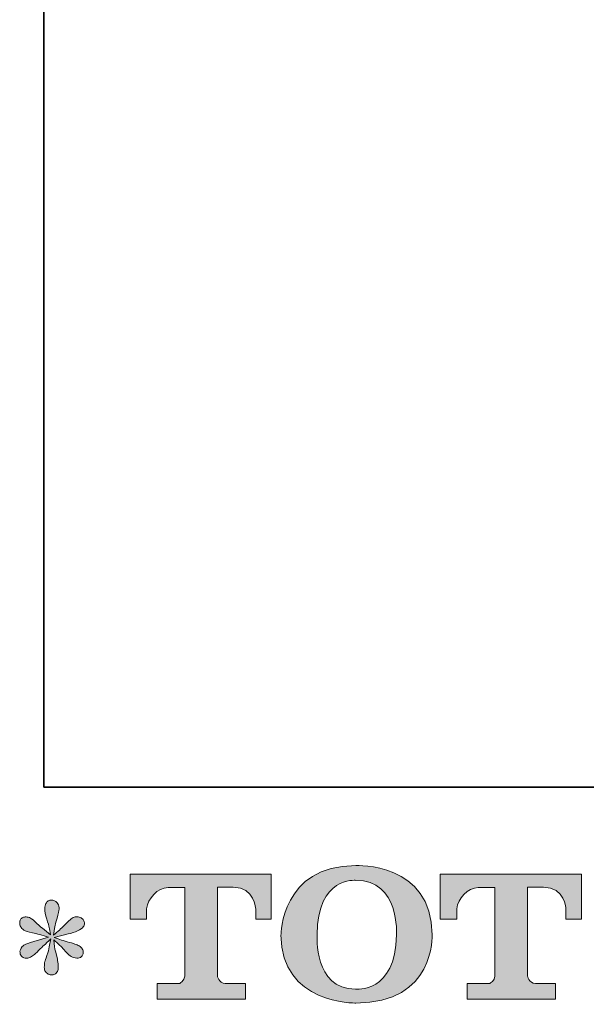
# Model space of a CAD drawing. Units: inches. Extents: x -196 to 551, y -127 to 231.
# Drawn here: x -196 to -146, y -126 to -38 of the extents above; entities that cross this region are included whole.
import ezdxf

# ---------------------------------------------------------------- set-up
doc = ezdxf.new("R2010")
doc.units = ezdxf.units.IN
doc.header["$MEASUREMENT"] = 0
doc.layers.add('图层 1', color=7, linetype='Continuous')

msp = doc.modelspace()

# ---------------------------------------------------------------- hatches: boundary and pattern name
at = {"layer": '图层 1'}
h = msp.add_hatch(color=7, dxfattribs=at)
h.dxf.hatch_style = 2
edge = h.paths.add_edge_path()
edge.add_spline(control_points=[(-162.531, -119.613), (-162.624, -124.875), (-166.198, -124.464), (-166.198, -124.464), (-169.993, -124.464), (-169.645, -119.613), (-169.645, -119.613), (-169.645, -114.347), (-166.183, -114.723), (-166.183, -114.723), (-162.213, -114.694), (-162.531, -119.613), (-162.531, -119.613)], knot_values=[0, 0, 0, 0, 1, 1, 1, 2, 2, 2, 3, 3, 3, 4, 4, 4, 4], degree=3, periodic=0)
edge = h.paths.add_edge_path()
edge.add_spline(control_points=[(-172.882, -119.613), (-172.882, -125.823), (-166.183, -125.711), (-166.183, -125.711), (-159.02, -125.711), (-159.348, -119.613), (-159.348, -119.613), (-159.348, -113.08), (-166.183, -113.398), (-166.183, -113.398), (-172.873, -113.398), (-172.882, -119.613), (-172.882, -119.613)], knot_values=[0, 0, 0, 0, 1, 1, 1, 2, 2, 2, 3, 3, 3, 4, 4, 4, 4], degree=3, periodic=0)
h = msp.add_hatch(color=7, dxfattribs=at)
h.dxf.hatch_style = 2
edge = h.paths.add_edge_path()
edge.add_spline(control_points=[(-186.403, -118.205), (-186.403, -118.205), (-186.403, -114.156), (-186.403, -114.156), (-186.403, -114.156), (-173.755, -114.156), (-173.755, -114.156), (-173.755, -114.156), (-173.755, -118.205), (-173.755, -118.205), (-173.755, -118.205), (-175.146, -118.205), (-175.146, -118.205), (-175.146, -118.205), (-175.146, -117.261), (-175.146, -117.261), (-175.146, -117.261), (-175.217, -115.344), (-177.163, -115.344), (-177.163, -115.344), (-178.584, -115.344), (-178.584, -115.344), (-178.584, -115.344), (-178.584, -123.261), (-178.584, -123.261), (-178.584, -123.261), (-178.467, -123.95), (-177.875, -123.95), (-177.875, -123.95), (-176.068, -123.95), (-176.068, -123.95), (-176.068, -123.95), (-176.068, -125.349), (-176.068, -125.349), (-176.068, -125.349), (-183.977, -125.349), (-183.977, -125.349), (-183.977, -125.349), (-183.977, -123.95), (-183.977, -123.95), (-183.977, -123.95), (-181.953, -123.95), (-181.953, -123.95), (-181.953, -123.95), (-181.503, -123.711), (-181.503, -123.31), (-181.503, -122.904), (-181.503, -115.364), (-181.503, -115.364), (-181.503, -115.364), (-182.06, -115.364), (-182.997, -115.364), (-183.933, -115.364), (-184.838, -116.381), (-184.916, -117.261), (-184.916, -117.261), (-184.916, -118.2), (-184.916, -118.2), (-184.916, -118.2), (-186.403, -118.205), (-186.403, -118.205)], knot_values=[0, 0, 0, 0, 1, 1, 1, 2, 2, 2, 3, 3, 3, 4, 4, 4, 5, 5, 5, 6, 6, 6, 7, 7, 7, 8, 8, 8, 9, 9, 9, 10, 10, 10, 11, 11, 11, 12, 12, 12, 13, 13, 13, 14, 14, 14, 15, 15, 15, 16, 16, 16, 17, 17, 17, 18, 18, 18, 19, 19, 19, 20, 20, 20, 20], degree=3, periodic=0)
h = msp.add_hatch(color=7, dxfattribs=at)
h.dxf.hatch_style = 2
edge = h.paths.add_edge_path()
edge.add_spline(control_points=[(-158.619, -118.205), (-158.619, -118.205), (-158.619, -114.156), (-158.619, -114.156), (-158.619, -114.156), (-145.969, -114.156), (-145.969, -114.156), (-145.969, -114.156), (-145.969, -118.205), (-145.969, -118.205), (-145.969, -118.205), (-147.36, -118.205), (-147.36, -118.205), (-147.36, -118.205), (-147.36, -117.261), (-147.36, -117.261), (-147.36, -117.261), (-147.431, -115.344), (-149.377, -115.344), (-149.377, -115.344), (-150.803, -115.344), (-150.803, -115.344), (-150.803, -115.344), (-150.803, -123.261), (-150.803, -123.261), (-150.803, -123.261), (-150.683, -123.95), (-150.091, -123.95), (-150.091, -123.95), (-148.287, -123.95), (-148.287, -123.95), (-148.287, -123.95), (-148.287, -125.349), (-148.287, -125.349), (-148.287, -125.349), (-156.194, -125.349), (-156.194, -125.349), (-156.194, -125.349), (-156.194, -123.95), (-156.194, -123.95), (-156.194, -123.95), (-154.169, -123.95), (-154.169, -123.95), (-154.169, -123.95), (-153.717, -123.711), (-153.717, -123.31), (-153.717, -122.904), (-153.717, -115.364), (-153.717, -115.364), (-153.717, -115.364), (-154.277, -115.364), (-155.211, -115.364), (-156.147, -115.364), (-157.052, -116.381), (-157.132, -117.261), (-157.132, -117.261), (-157.132, -118.2), (-157.132, -118.2), (-157.132, -118.2), (-158.619, -118.205), (-158.619, -118.205)], knot_values=[0, 0, 0, 0, 1, 1, 1, 2, 2, 2, 3, 3, 3, 4, 4, 4, 5, 5, 5, 6, 6, 6, 7, 7, 7, 8, 8, 8, 9, 9, 9, 10, 10, 10, 11, 11, 11, 12, 12, 12, 13, 13, 13, 14, 14, 14, 15, 15, 15, 16, 16, 16, 17, 17, 17, 18, 18, 18, 19, 19, 19, 20, 20, 20, 20], degree=3, periodic=0)
h = msp.add_hatch(color=7, dxfattribs=at)
h.dxf.hatch_style = 2
edge = h.paths.add_edge_path()
edge.add_spline(control_points=[(-193.696, -119.804), (-193.696, -119.804), (-195.031, -120.2), (-195.031, -120.2), (-195.48, -120.337), (-195.754, -120.435), (-195.852, -120.493), (-195.95, -120.552), (-196.018, -120.606), (-196.057, -120.655), (-196.224, -120.841), (-196.292, -121.021), (-196.263, -121.197), (-196.233, -121.374), (-196.17, -121.501), (-196.072, -121.579), (-195.974, -121.657), (-195.852, -121.696), (-195.705, -121.696), (-195.608, -121.706), (-195.505, -121.686), (-195.397, -121.638), (-195.29, -121.589), (-195.18, -121.52), (-195.067, -121.432), (-194.955, -121.344), (-194.798, -121.202), (-194.598, -121.007), (-194.397, -120.811), (-194.231, -120.655), (-194.099, -120.532), (-193.967, -120.41), (-193.769, -120.22), (-193.505, -119.965), (-193.505, -119.965), (-193.637, -120.684), (-193.637, -120.684), (-193.676, -120.88), (-193.749, -121.134), (-193.857, -121.442), (-193.965, -121.75), (-194.023, -121.936), (-194.033, -122.004), (-194.072, -122.161), (-194.089, -122.327), (-194.084, -122.498), (-194.08, -122.669), (-194.048, -122.796), (-193.989, -122.884), (-193.93, -122.972), (-193.845, -123.051), (-193.732, -123.114), (-193.62, -123.178), (-193.505, -123.202), (-193.388, -123.192), (-193.27, -123.192), (-193.168, -123.158), (-193.08, -123.085), (-192.992, -123.012), (-192.923, -122.914), (-192.874, -122.796), (-192.845, -122.689), (-192.835, -122.542), (-192.845, -122.351), (-192.855, -122.161), (-192.879, -121.955), (-192.918, -121.74), (-192.918, -121.74), (-193.094, -121.065), (-193.094, -121.065), (-193.153, -120.85), (-193.202, -120.508), (-193.241, -120.039), (-193.241, -120.039), (-192.463, -120.757), (-192.463, -120.757), (-192.454, -120.767), (-192.368, -120.87), (-192.207, -121.061), (-192.045, -121.251), (-191.904, -121.393), (-191.781, -121.486), (-191.659, -121.579), (-191.505, -121.638), (-191.319, -121.667), (-191.133, -121.706), (-190.979, -121.691), (-190.857, -121.623), (-190.735, -121.554), (-190.654, -121.452), (-190.615, -121.315), (-190.576, -121.178), (-190.583, -121.056), (-190.637, -120.943), (-190.691, -120.831), (-190.772, -120.733), (-190.879, -120.655), (-190.987, -120.576), (-191.104, -120.513), (-191.231, -120.464), (-191.358, -120.415), (-191.561, -120.352), (-191.84, -120.273), (-192.119, -120.195), (-192.351, -120.127), (-192.537, -120.068), (-192.723, -120.009), (-192.943, -119.936), (-193.197, -119.848), (-193.197, -119.848), (-191.95, -119.525), (-191.95, -119.525), (-191.647, -119.457), (-191.366, -119.364), (-191.107, -119.242), (-190.847, -119.119), (-190.679, -119.002), (-190.6, -118.894), (-190.522, -118.787), (-190.486, -118.684), (-190.49, -118.581), (-190.495, -118.479), (-190.522, -118.381), (-190.571, -118.293), (-190.62, -118.205), (-190.696, -118.136), (-190.798, -118.083), (-190.901, -118.029), (-191.016, -117.995), (-191.143, -117.985), (-191.27, -117.985), (-191.388, -118.009), (-191.495, -118.053), (-191.603, -118.097), (-191.735, -118.195), (-191.891, -118.352), (-191.891, -118.352), (-192.361, -118.821), (-192.361, -118.821), (-192.556, -119.017), (-192.86, -119.29), (-193.27, -119.643), (-193.27, -119.643), (-193.138, -118.865), (-193.138, -118.865), (-193.128, -118.748), (-193.065, -118.493), (-192.948, -118.102), (-192.83, -117.711), (-192.767, -117.447), (-192.757, -117.31), (-192.757, -117.115), (-192.798, -116.953), (-192.882, -116.826), (-192.965, -116.699), (-193.045, -116.616), (-193.124, -116.572), (-193.202, -116.528), (-193.29, -116.498), (-193.388, -116.489), (-193.534, -116.489), (-193.649, -116.513), (-193.732, -116.562), (-193.815, -116.611), (-193.889, -116.694), (-193.952, -116.806), (-194.016, -116.919), (-194.048, -117.066), (-194.048, -117.251), (-194.058, -117.496), (-193.999, -117.809), (-193.872, -118.185), (-193.745, -118.562), (-193.666, -118.816), (-193.637, -118.953), (-193.608, -119.09), (-193.573, -119.31), (-193.534, -119.613), (-193.534, -119.613), (-194.253, -119.012), (-194.253, -119.012), (-194.312, -118.973), (-194.476, -118.826), (-194.745, -118.572), (-195.013, -118.317), (-195.209, -118.161), (-195.331, -118.102), (-195.454, -118.044), (-195.583, -118.009), (-195.72, -118), (-195.818, -118), (-195.916, -118.019), (-196.013, -118.058), (-196.111, -118.097), (-196.182, -118.156), (-196.226, -118.234), (-196.27, -118.313), (-196.292, -118.41), (-196.292, -118.528), (-196.292, -118.645), (-196.263, -118.762), (-196.204, -118.875), (-196.145, -118.987), (-196.05, -119.085), (-195.918, -119.173), (-195.786, -119.261), (-195.527, -119.344), (-195.141, -119.422), (-194.754, -119.501), (-194.273, -119.628), (-193.696, -119.804)], knot_values=[0, 0, 0, 0, 1, 1, 1, 2, 2, 2, 3, 3, 3, 4, 4, 4, 5, 5, 5, 6, 6, 6, 7, 7, 7, 8, 8, 8, 9, 9, 9, 10, 10, 10, 11, 11, 11, 12, 12, 12, 13, 13, 13, 14, 14, 14, 15, 15, 15, 16, 16, 16, 17, 17, 17, 18, 18, 18, 19, 19, 19, 20, 20, 20, 21, 21, 21, 22, 22, 22, 23, 23, 23, 24, 24, 24, 25, 25, 25, 26, 26, 26, 27, 27, 27, 28, 28, 28, 29, 29, 29, 30, 30, 30, 31, 31, 31, 32, 32, 32, 33, 33, 33, 34, 34, 34, 35, 35, 35, 36, 36, 36, 37, 37, 37, 38, 38, 38, 39, 39, 39, 40, 40, 40, 41, 41, 41, 42, 42, 42, 43, 43, 43, 44, 44, 44, 45, 45, 45, 46, 46, 46, 47, 47, 47, 48, 48, 48, 49, 49, 49, 50, 50, 50, 51, 51, 51, 52, 52, 52, 53, 53, 53, 54, 54, 54, 55, 55, 55, 56, 56, 56, 57, 57, 57, 58, 58, 58, 59, 59, 59, 60, 60, 60, 61, 61, 61, 62, 62, 62, 63, 63, 63, 64, 64, 64, 65, 65, 65, 66, 66, 66, 67, 67, 67, 68, 68, 68, 69, 69, 69, 70, 70, 70, 70], degree=3, periodic=0)

# ---------------------------------------------------------------- linework, layer by layer
at = {"layer": '图层 1', "color": 7, "lineweight": 35}
msp.add_lwpolyline([(551.041, -106.37), (-194.119, -106.37), (-194.119, 205.887), (551.041, 205.887), (551.041, -106.37)], dxfattribs=at)
at = {"layer": '图层 1', "color": 7, "lineweight": 0}
for points, knots in [([(-172.882, -119.613), (-172.882, -125.823), (-166.183, -125.711), (-166.183, -125.711), (-159.02, -125.711), (-159.348, -119.613), (-159.348, -119.613), (-159.348, -113.08), (-166.183, -113.398), (-166.183, -113.398), (-172.873, -113.398), (-172.882, -119.613), (-172.882, -119.613)], [0, 0, 0, 0, 1, 1, 1, 2, 2, 2, 3, 3, 3, 4, 4, 4, 4]), ([(-186.403, -118.205), (-186.403, -118.205), (-186.403, -114.156), (-186.403, -114.156), (-186.403, -114.156), (-173.755, -114.156), (-173.755, -114.156), (-173.755, -114.156), (-173.755, -118.205), (-173.755, -118.205), (-173.755, -118.205), (-175.146, -118.205), (-175.146, -118.205), (-175.146, -118.205), (-175.146, -117.261), (-175.146, -117.261), (-175.146, -117.261), (-175.217, -115.344), (-177.163, -115.344), (-177.163, -115.344), (-178.584, -115.344), (-178.584, -115.344), (-178.584, -115.344), (-178.584, -123.261), (-178.584, -123.261), (-178.584, -123.261), (-178.467, -123.95), (-177.875, -123.95), (-177.875, -123.95), (-176.068, -123.95), (-176.068, -123.95), (-176.068, -123.95), (-176.068, -125.349), (-176.068, -125.349), (-176.068, -125.349), (-183.977, -125.349), (-183.977, -125.349), (-183.977, -125.349), (-183.977, -123.95), (-183.977, -123.95), (-183.977, -123.95), (-181.953, -123.95), (-181.953, -123.95), (-181.953, -123.95), (-181.503, -123.711), (-181.503, -123.31), (-181.503, -122.904), (-181.503, -115.364), (-181.503, -115.364), (-181.503, -115.364), (-182.06, -115.364), (-182.997, -115.364), (-183.933, -115.364), (-184.838, -116.381), (-184.916, -117.261), (-184.916, -117.261), (-184.916, -118.2), (-184.916, -118.2), (-184.916, -118.2), (-186.403, -118.205), (-186.403, -118.205)], [0, 0, 0, 0, 1, 1, 1, 2, 2, 2, 3, 3, 3, 4, 4, 4, 5, 5, 5, 6, 6, 6, 7, 7, 7, 8, 8, 8, 9, 9, 9, 10, 10, 10, 11, 11, 11, 12, 12, 12, 13, 13, 13, 14, 14, 14, 15, 15, 15, 16, 16, 16, 17, 17, 17, 18, 18, 18, 19, 19, 19, 20, 20, 20, 20]), ([(-162.531, -119.613), (-162.624, -124.875), (-166.198, -124.464), (-166.198, -124.464), (-169.993, -124.464), (-169.645, -119.613), (-169.645, -119.613), (-169.645, -114.347), (-166.183, -114.723), (-166.183, -114.723), (-162.213, -114.694), (-162.531, -119.613), (-162.531, -119.613)], [0, 0, 0, 0, 1, 1, 1, 2, 2, 2, 3, 3, 3, 4, 4, 4, 4]), ([(-158.619, -118.205), (-158.619, -118.205), (-158.619, -114.156), (-158.619, -114.156), (-158.619, -114.156), (-145.969, -114.156), (-145.969, -114.156), (-145.969, -114.156), (-145.969, -118.205), (-145.969, -118.205), (-145.969, -118.205), (-147.36, -118.205), (-147.36, -118.205), (-147.36, -118.205), (-147.36, -117.261), (-147.36, -117.261), (-147.36, -117.261), (-147.431, -115.344), (-149.377, -115.344), (-149.377, -115.344), (-150.803, -115.344), (-150.803, -115.344), (-150.803, -115.344), (-150.803, -123.261), (-150.803, -123.261), (-150.803, -123.261), (-150.683, -123.95), (-150.091, -123.95), (-150.091, -123.95), (-148.287, -123.95), (-148.287, -123.95), (-148.287, -123.95), (-148.287, -125.349), (-148.287, -125.349), (-148.287, -125.349), (-156.194, -125.349), (-156.194, -125.349), (-156.194, -125.349), (-156.194, -123.95), (-156.194, -123.95), (-156.194, -123.95), (-154.169, -123.95), (-154.169, -123.95), (-154.169, -123.95), (-153.717, -123.711), (-153.717, -123.31), (-153.717, -122.904), (-153.717, -115.364), (-153.717, -115.364), (-153.717, -115.364), (-154.277, -115.364), (-155.211, -115.364), (-156.147, -115.364), (-157.052, -116.381), (-157.132, -117.261), (-157.132, -117.261), (-157.132, -118.2), (-157.132, -118.2), (-157.132, -118.2), (-158.619, -118.205), (-158.619, -118.205)], [0, 0, 0, 0, 1, 1, 1, 2, 2, 2, 3, 3, 3, 4, 4, 4, 5, 5, 5, 6, 6, 6, 7, 7, 7, 8, 8, 8, 9, 9, 9, 10, 10, 10, 11, 11, 11, 12, 12, 12, 13, 13, 13, 14, 14, 14, 15, 15, 15, 16, 16, 16, 17, 17, 17, 18, 18, 18, 19, 19, 19, 20, 20, 20, 20]), ([(-193.696, -119.804), (-193.696, -119.804), (-195.031, -120.2), (-195.031, -120.2), (-195.48, -120.337), (-195.754, -120.435), (-195.852, -120.493), (-195.95, -120.552), (-196.018, -120.606), (-196.057, -120.655), (-196.224, -120.841), (-196.292, -121.021), (-196.263, -121.197), (-196.233, -121.374), (-196.17, -121.501), (-196.072, -121.579), (-195.974, -121.657), (-195.852, -121.696), (-195.705, -121.696), (-195.608, -121.706), (-195.505, -121.686), (-195.397, -121.638), (-195.29, -121.589), (-195.18, -121.52), (-195.067, -121.432), (-194.955, -121.344), (-194.798, -121.202), (-194.598, -121.007), (-194.397, -120.811), (-194.231, -120.655), (-194.099, -120.532), (-193.967, -120.41), (-193.769, -120.22), (-193.505, -119.965), (-193.505, -119.965), (-193.637, -120.684), (-193.637, -120.684), (-193.676, -120.88), (-193.749, -121.134), (-193.857, -121.442), (-193.965, -121.75), (-194.023, -121.936), (-194.033, -122.004), (-194.072, -122.161), (-194.089, -122.327), (-194.084, -122.498), (-194.08, -122.669), (-194.048, -122.796), (-193.989, -122.884), (-193.93, -122.972), (-193.845, -123.051), (-193.732, -123.114), (-193.62, -123.178), (-193.505, -123.202), (-193.388, -123.192), (-193.27, -123.192), (-193.168, -123.158), (-193.08, -123.085), (-192.992, -123.012), (-192.923, -122.914), (-192.874, -122.796), (-192.845, -122.689), (-192.835, -122.542), (-192.845, -122.351), (-192.855, -122.161), (-192.879, -121.955), (-192.918, -121.74), (-192.918, -121.74), (-193.094, -121.065), (-193.094, -121.065), (-193.153, -120.85), (-193.202, -120.508), (-193.241, -120.039), (-193.241, -120.039), (-192.463, -120.757), (-192.463, -120.757), (-192.454, -120.767), (-192.368, -120.87), (-192.207, -121.061), (-192.045, -121.251), (-191.904, -121.393), (-191.781, -121.486), (-191.659, -121.579), (-191.505, -121.638), (-191.319, -121.667), (-191.133, -121.706), (-190.979, -121.691), (-190.857, -121.623), (-190.735, -121.554), (-190.654, -121.452), (-190.615, -121.315), (-190.576, -121.178), (-190.583, -121.056), (-190.637, -120.943), (-190.691, -120.831), (-190.772, -120.733), (-190.879, -120.655), (-190.987, -120.576), (-191.104, -120.513), (-191.231, -120.464), (-191.358, -120.415), (-191.561, -120.352), (-191.84, -120.273), (-192.119, -120.195), (-192.351, -120.127), (-192.537, -120.068), (-192.723, -120.009), (-192.943, -119.936), (-193.197, -119.848), (-193.197, -119.848), (-191.95, -119.525), (-191.95, -119.525), (-191.647, -119.457), (-191.366, -119.364), (-191.107, -119.242), (-190.847, -119.119), (-190.679, -119.002), (-190.6, -118.894), (-190.522, -118.787), (-190.486, -118.684), (-190.49, -118.581), (-190.495, -118.479), (-190.522, -118.381), (-190.571, -118.293), (-190.62, -118.205), (-190.696, -118.136), (-190.798, -118.083), (-190.901, -118.029), (-191.016, -117.995), (-191.143, -117.985), (-191.27, -117.985), (-191.388, -118.009), (-191.495, -118.053), (-191.603, -118.097), (-191.735, -118.195), (-191.891, -118.352), (-191.891, -118.352), (-192.361, -118.821), (-192.361, -118.821), (-192.556, -119.017), (-192.86, -119.29), (-193.27, -119.643), (-193.27, -119.643), (-193.138, -118.865), (-193.138, -118.865), (-193.128, -118.748), (-193.065, -118.493), (-192.948, -118.102), (-192.83, -117.711), (-192.767, -117.447), (-192.757, -117.31), (-192.757, -117.115), (-192.798, -116.953), (-192.882, -116.826), (-192.965, -116.699), (-193.045, -116.616), (-193.124, -116.572), (-193.202, -116.528), (-193.29, -116.498), (-193.388, -116.489), (-193.534, -116.489), (-193.649, -116.513), (-193.732, -116.562), (-193.815, -116.611), (-193.889, -116.694), (-193.952, -116.806), (-194.016, -116.919), (-194.048, -117.066), (-194.048, -117.251), (-194.058, -117.496), (-193.999, -117.809), (-193.872, -118.185), (-193.745, -118.562), (-193.666, -118.816), (-193.637, -118.953), (-193.608, -119.09), (-193.573, -119.31), (-193.534, -119.613), (-193.534, -119.613), (-194.253, -119.012), (-194.253, -119.012), (-194.312, -118.973), (-194.476, -118.826), (-194.745, -118.572), (-195.013, -118.317), (-195.209, -118.161), (-195.331, -118.102), (-195.454, -118.044), (-195.583, -118.009), (-195.72, -118), (-195.818, -118), (-195.916, -118.019), (-196.013, -118.058), (-196.111, -118.097), (-196.182, -118.156), (-196.226, -118.234), (-196.27, -118.313), (-196.292, -118.41), (-196.292, -118.528), (-196.292, -118.645), (-196.263, -118.762), (-196.204, -118.875), (-196.145, -118.987), (-196.05, -119.085), (-195.918, -119.173), (-195.786, -119.261), (-195.527, -119.344), (-195.141, -119.422), (-194.754, -119.501), (-194.273, -119.628), (-193.696, -119.804)], [0, 0, 0, 0, 1, 1, 1, 2, 2, 2, 3, 3, 3, 4, 4, 4, 5, 5, 5, 6, 6, 6, 7, 7, 7, 8, 8, 8, 9, 9, 9, 10, 10, 10, 11, 11, 11, 12, 12, 12, 13, 13, 13, 14, 14, 14, 15, 15, 15, 16, 16, 16, 17, 17, 17, 18, 18, 18, 19, 19, 19, 20, 20, 20, 21, 21, 21, 22, 22, 22, 23, 23, 23, 24, 24, 24, 25, 25, 25, 26, 26, 26, 27, 27, 27, 28, 28, 28, 29, 29, 29, 30, 30, 30, 31, 31, 31, 32, 32, 32, 33, 33, 33, 34, 34, 34, 35, 35, 35, 36, 36, 36, 37, 37, 37, 38, 38, 38, 39, 39, 39, 40, 40, 40, 41, 41, 41, 42, 42, 42, 43, 43, 43, 44, 44, 44, 45, 45, 45, 46, 46, 46, 47, 47, 47, 48, 48, 48, 49, 49, 49, 50, 50, 50, 51, 51, 51, 52, 52, 52, 53, 53, 53, 54, 54, 54, 55, 55, 55, 56, 56, 56, 57, 57, 57, 58, 58, 58, 59, 59, 59, 60, 60, 60, 61, 61, 61, 62, 62, 62, 63, 63, 63, 64, 64, 64, 65, 65, 65, 66, 66, 66, 67, 67, 67, 68, 68, 68, 69, 69, 69, 70, 70, 70, 70])]:
    msp.add_open_spline(points, degree=3, knots=knots, dxfattribs=at)

doc.saveas('drawing.dxf')
